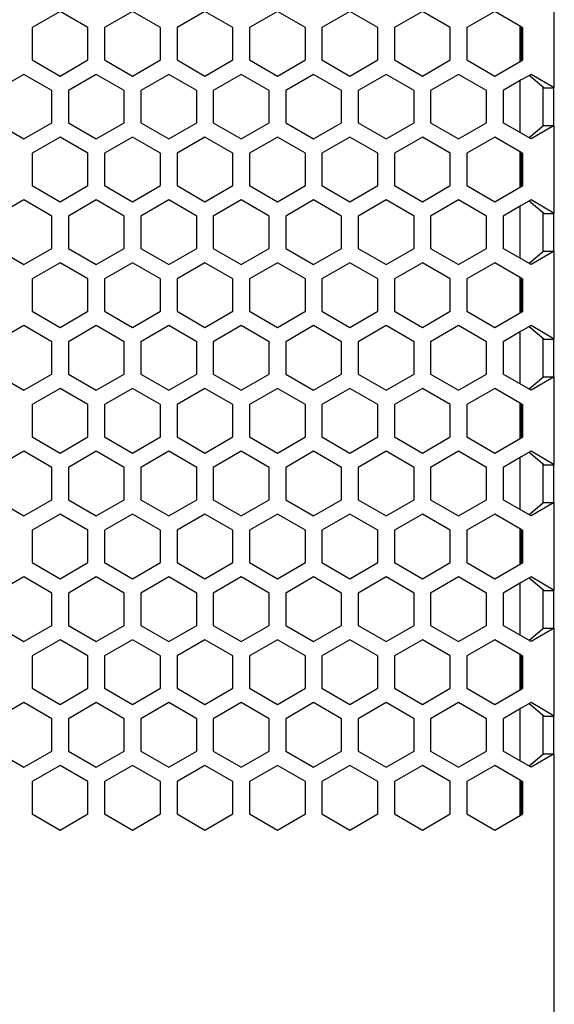
# Model space of a CAD drawing. Extents: x 0 to 841, y 0 to 594.
# Drawn here: x 460 to 475, y 243 to 271 of the extents above; entities that cross this region are included whole.
import ezdxf

# ---------------------------------------------------------------- set-up
doc = ezdxf.new("R2010")
doc.units = 0
doc.layers.get('0').update_dxf_attribs({"linetype": 'CONTINUOUS'})

msp = doc.modelspace()

# ---------------------------------------------------------------- linework, layer by layer
at = {"color": 7, "ltscale": 0.062532}
for p, q in [((475.087311, 269.175812), (475.087311, 271.677094)), ((475.087311, 262.031799), (475.087311, 264.533081)), ((475.087311, 254.887802), (475.087311, 257.389099)), ((475.087311, 251.315796), (475.087311, 253.817078))]:
    msp.add_line(p, q, dxfattribs=at)
at = {"color": 7, "ltscale": 0.02295}
for p, q in [((461.021576, 271.344238), (460.226563, 270.885254)), ((463.878571, 270.885254), (463.083557, 271.344238)), ((465.145569, 271.344238), (464.350555, 270.885254)), ((468.002563, 270.885254), (467.20755, 271.344238)), ((469.269562, 271.344238), (468.474548, 270.885254)), ((470.064575, 270.885254), (469.269562, 271.344238)), ((471.331573, 271.344238), (470.53656, 270.885254)), ((460.226563, 270.885254), (460.226563, 269.967255)), ((461.816559, 269.967255), (461.816559, 270.885254)), ((462.288574, 270.885254), (462.288574, 269.967255)), ((463.878571, 269.967255), (463.878571, 270.885254)), ((464.350555, 270.885254), (464.350555, 269.967255)), ((465.940552, 269.967255), (465.940552, 270.885254)), ((466.412567, 270.885254), (466.412567, 269.967255)), ((468.002563, 269.967255), (468.002563, 270.885254)), ((468.474548, 270.885254), (468.474548, 269.967255)), ((470.064575, 269.967255), (470.064575, 270.885254)), ((470.53656, 270.885254), (470.53656, 269.967255)), ((472.126556, 269.967255), (472.126556, 270.885254)), ((472.598572, 270.885254), (472.598572, 269.967255)), ((474.188568, 269.967255), (474.188568, 270.885254)), ((460.226563, 269.967255), (461.021576, 269.50824)), ((461.021576, 269.50824), (461.816559, 269.967255)), ((462.288574, 269.967255), (463.083557, 269.50824)), ((463.083557, 269.50824), (463.878571, 269.967255)), ((464.350555, 269.967255), (465.145569, 269.50824)), ((465.145569, 269.50824), (465.940552, 269.967255)), ((466.412567, 269.967255), (467.20755, 269.50824)), ((467.20755, 269.50824), (468.002563, 269.967255)), ((468.474548, 269.967255), (469.269562, 269.50824)), ((469.269562, 269.50824), (470.064575, 269.967255)), ((470.53656, 269.967255), (471.331573, 269.50824)), ((471.331573, 269.50824), (472.126556, 269.967255)), ((472.598572, 269.967255), (473.393555, 269.50824)), ((459.99057, 269.558472), (459.195557, 269.099487)), ((462.847565, 269.099487), (462.052551, 269.558472)), ((464.114563, 269.558472), (463.31955, 269.099487)), ((464.909576, 269.099487), (464.114563, 269.558472)), ((466.176575, 269.558472), (465.381561, 269.099487)), ((469.033569, 269.099487), (468.238556, 269.558472)), ((470.300568, 269.558472), (469.505554, 269.099487)), ((473.157562, 269.099487), (472.362549, 269.558472)), ((459.195557, 268.181519), (459.99057, 267.722504)), ((459.99057, 267.722504), (460.785553, 268.181519)), ((461.257568, 268.181519), (462.052551, 267.722504)), ((462.052551, 267.722504), (462.847565, 268.181519)), ((463.31955, 268.181519), (464.114563, 267.722504)), ((464.114563, 267.722504), (464.909576, 268.181519)), ((465.381561, 268.181519), (466.176575, 267.722504)), ((466.176575, 267.722504), (466.971558, 268.181519)), ((467.443573, 268.181519), (468.238556, 267.722504)), ((468.238556, 267.722504), (469.033569, 268.181519)), ((469.505554, 268.181519), (470.300568, 267.722504)), ((470.300568, 267.722504), (471.095551, 268.181519)), ((471.567566, 268.181519), (472.362549, 267.722504)), ((472.362549, 267.722504), (473.157562, 268.181519)), ((461.021576, 267.772217), (460.226563, 267.313232)), ((463.878571, 267.313232), (463.083557, 267.772217)), ((465.145569, 267.772217), (464.350555, 267.313232)), ((468.002563, 267.313232), (467.20755, 267.772217)), ((469.269562, 267.772217), (468.474548, 267.313232)), ((470.064575, 267.313232), (469.269562, 267.772217)), ((471.331573, 267.772217), (470.53656, 267.313232)), ((460.226563, 266.395264), (461.021576, 265.936249)), ((461.021576, 265.936249), (461.816559, 266.395264)), ((462.288574, 266.395264), (463.083557, 265.936249)), ((463.083557, 265.936249), (463.878571, 266.395264)), ((464.350555, 266.395264), (465.145569, 265.936249)), ((465.145569, 265.936249), (465.940552, 266.395264)), ((466.412567, 266.395264), (467.20755, 265.936249)), ((467.20755, 265.936249), (468.002563, 266.395264)), ((468.474548, 266.395264), (469.269562, 265.936249)), ((469.269562, 265.936249), (470.064575, 266.395264)), ((470.53656, 266.395264), (471.331573, 265.936249)), ((471.331573, 265.936249), (472.126556, 266.395264)), ((472.598572, 266.395264), (473.393555, 265.936249)), ((459.99057, 265.986481), (459.195557, 265.527496)), ((462.847565, 265.527496), (462.052551, 265.986481)), ((464.114563, 265.986481), (463.31955, 265.527496)), ((464.909576, 265.527496), (464.114563, 265.986481)), ((466.176575, 265.986481), (465.381561, 265.527496)), ((469.033569, 265.527496), (468.238556, 265.986481)), ((470.300568, 265.986481), (469.505554, 265.527496)), ((473.157562, 265.527496), (472.362549, 265.986481)), ((460.785553, 264.609497), (460.785553, 265.527496)), ((461.257568, 265.527496), (461.257568, 264.609497)), ((462.847565, 264.609497), (462.847565, 265.527496)), ((463.31955, 265.527496), (463.31955, 264.609497)), ((464.909576, 264.609497), (464.909576, 265.527496)), ((465.381561, 265.527496), (465.381561, 264.609497)), ((466.971558, 264.609497), (466.971558, 265.527496)), ((467.443573, 265.527496), (467.443573, 264.609497)), ((469.033569, 264.609497), (469.033569, 265.527496)), ((469.505554, 265.527496), (469.505554, 264.609497)), ((471.095551, 264.609497), (471.095551, 265.527496)), ((471.567566, 265.527496), (471.567566, 264.609497)), ((473.157562, 264.609497), (473.157562, 265.527496)), ((473.629547, 265.527435), (473.629547, 264.609436)), ((459.195557, 264.609497), (459.99057, 264.150513)), ((462.052551, 264.150513), (462.847565, 264.609497)), ((463.31955, 264.609497), (464.114563, 264.150513)), ((464.114563, 264.150513), (464.909576, 264.609497)), ((465.381561, 264.609497), (466.176575, 264.150513)), ((468.238556, 264.150513), (469.033569, 264.609497)), ((469.505554, 264.609497), (470.300568, 264.150513)), ((472.362549, 264.150513), (473.157562, 264.609497)), ((461.021576, 264.200226), (460.226563, 263.741241)), ((463.878571, 263.741241), (463.083557, 264.200226)), ((465.145569, 264.200226), (464.350555, 263.741241)), ((468.002563, 263.741241), (467.20755, 264.200226)), ((469.269562, 264.200226), (468.474548, 263.741241)), ((470.064575, 263.741241), (469.269562, 264.200226)), ((471.331573, 264.200226), (470.53656, 263.741241)), ((460.226563, 263.741241), (460.226563, 262.823242)), ((461.816559, 262.823242), (461.816559, 263.741241)), ((462.288574, 263.741241), (462.288574, 262.823242)), ((463.878571, 262.823242), (463.878571, 263.741241)), ((464.350555, 263.741241), (464.350555, 262.823242)), ((465.940552, 262.823242), (465.940552, 263.741241)), ((466.412567, 263.741241), (466.412567, 262.823242)), ((468.002563, 262.823242), (468.002563, 263.741241)), ((468.474548, 263.741241), (468.474548, 262.823242)), ((470.064575, 262.823242), (470.064575, 263.741241)), ((470.53656, 263.741241), (470.53656, 262.823242)), ((472.126556, 262.823242), (472.126556, 263.741241)), ((472.598572, 263.741241), (472.598572, 262.823242)), ((474.188568, 262.823242), (474.188568, 263.741241)), ((460.226563, 262.823242), (461.021576, 262.364258)), ((463.083557, 262.364258), (463.878571, 262.823242)), ((464.350555, 262.823242), (465.145569, 262.364258)), ((467.20755, 262.364258), (468.002563, 262.823242)), ((468.474548, 262.823242), (469.269562, 262.364258)), ((469.269562, 262.364258), (470.064575, 262.823242)), ((470.53656, 262.823242), (471.331573, 262.364258)), ((459.99057, 262.41449), (459.195557, 261.955505)), ((462.847565, 261.955505), (462.052551, 262.41449)), ((464.114563, 262.41449), (463.31955, 261.955505)), ((464.909576, 261.955505), (464.114563, 262.41449)), ((466.176575, 262.41449), (465.381561, 261.955505)), ((469.033569, 261.955505), (468.238556, 262.41449)), ((470.300568, 262.41449), (469.505554, 261.955505)), ((473.157562, 261.955505), (472.362549, 262.41449)), ((460.785553, 261.037506), (460.785553, 261.955505)), ((461.257568, 261.955505), (461.257568, 261.037506)), ((462.847565, 261.037506), (462.847565, 261.955505)), ((463.31955, 261.955505), (463.31955, 261.037506)), ((464.909576, 261.037506), (464.909576, 261.955505)), ((465.381561, 261.955505), (465.381561, 261.037506)), ((466.971558, 261.037506), (466.971558, 261.955505)), ((467.443573, 261.955505), (467.443573, 261.037506)), ((469.033569, 261.037506), (469.033569, 261.955505)), ((469.505554, 261.955505), (469.505554, 261.037506)), ((471.095551, 261.037506), (471.095551, 261.955505)), ((471.567566, 261.955505), (471.567566, 261.037506)), ((473.157562, 261.037506), (473.157562, 261.955505)), ((473.629547, 261.955444), (473.629547, 261.037445)), ((459.195557, 261.037506), (459.99057, 260.578491)), ((459.99057, 260.578491), (460.785553, 261.037506)), ((461.257568, 261.037506), (462.052551, 260.578491)), ((462.052551, 260.578491), (462.847565, 261.037506)), ((463.31955, 261.037506), (464.114563, 260.578491)), ((464.114563, 260.578491), (464.909576, 261.037506)), ((465.381561, 261.037506), (466.176575, 260.578491)), ((466.176575, 260.578491), (466.971558, 261.037506)), ((467.443573, 261.037506), (468.238556, 260.578491)), ((468.238556, 260.578491), (469.033569, 261.037506)), ((469.505554, 261.037506), (470.300568, 260.578491)), ((470.300568, 260.578491), (471.095551, 261.037506)), ((471.567566, 261.037506), (472.362549, 260.578491)), ((472.362549, 260.578491), (473.157562, 261.037506)), ((461.021576, 260.628235), (460.226563, 260.16925)), ((463.878571, 260.16925), (463.083557, 260.628235)), ((465.145569, 260.628235), (464.350555, 260.16925)), ((468.002563, 260.16925), (467.20755, 260.628235)), ((469.269562, 260.628235), (468.474548, 260.16925)), ((470.064575, 260.16925), (469.269562, 260.628235)), ((471.331573, 260.628235), (470.53656, 260.16925)), ((460.226563, 260.16925), (460.226563, 259.251251)), ((461.816559, 259.251251), (461.816559, 260.16925)), ((462.288574, 260.16925), (462.288574, 259.251251)), ((463.878571, 259.251251), (463.878571, 260.16925)), ((464.350555, 260.16925), (464.350555, 259.251251)), ((465.940552, 259.251251), (465.940552, 260.16925)), ((466.412567, 260.16925), (466.412567, 259.251251)), ((468.002563, 259.251251), (468.002563, 260.16925)), ((468.474548, 260.16925), (468.474548, 259.251251)), ((470.064575, 259.251251), (470.064575, 260.16925)), ((470.53656, 260.16925), (470.53656, 259.251251)), ((472.126556, 259.251251), (472.126556, 260.16925)), ((472.598572, 260.16925), (472.598572, 259.251251)), ((474.188568, 259.251251), (474.188568, 260.16925)), ((460.226563, 259.251251), (461.021576, 258.792236)), ((461.021576, 258.792236), (461.816559, 259.251251)), ((462.288574, 259.251251), (463.083557, 258.792236)), ((463.083557, 258.792236), (463.878571, 259.251251)), ((464.350555, 259.251251), (465.145569, 258.792236)), ((465.145569, 258.792236), (465.940552, 259.251251)), ((466.412567, 259.251251), (467.20755, 258.792236)), ((467.20755, 258.792236), (468.002563, 259.251251)), ((468.474548, 259.251251), (469.269562, 258.792236)), ((469.269562, 258.792236), (470.064575, 259.251251)), ((470.53656, 259.251251), (471.331573, 258.792236)), ((471.331573, 258.792236), (472.126556, 259.251251)), ((472.598572, 259.251251), (473.393555, 258.792236)), ((459.99057, 258.842468), (459.195557, 258.383484)), ((462.847565, 258.383484), (462.052551, 258.842468)), ((464.114563, 258.842468), (463.31955, 258.383484)), ((464.909576, 258.383484), (464.114563, 258.842468)), ((466.176575, 258.842468), (465.381561, 258.383484)), ((469.033569, 258.383484), (468.238556, 258.842468)), ((470.300568, 258.842468), (469.505554, 258.383484)), ((473.157562, 258.383484), (472.362549, 258.842468)), ((459.195557, 257.465515), (459.99057, 257.0065)), ((459.99057, 257.0065), (460.785553, 257.465515)), ((461.257568, 257.465515), (462.052551, 257.0065)), ((462.052551, 257.0065), (462.847565, 257.465515)), ((463.31955, 257.465515), (464.114563, 257.0065)), ((464.114563, 257.0065), (464.909576, 257.465515)), ((465.381561, 257.465515), (466.176575, 257.0065)), ((466.176575, 257.0065), (466.971558, 257.465515)), ((467.443573, 257.465515), (468.238556, 257.0065)), ((468.238556, 257.0065), (469.033569, 257.465515)), ((469.505554, 257.465515), (470.300568, 257.0065)), ((470.300568, 257.0065), (471.095551, 257.465515)), ((471.567566, 257.465515), (472.362549, 257.0065)), ((472.362549, 257.0065), (473.157562, 257.465515)), ((461.021576, 257.056213), (460.226563, 256.597229)), ((463.878571, 256.597229), (463.083557, 257.056213)), ((465.145569, 257.056213), (464.350555, 256.597229)), ((468.002563, 256.597229), (467.20755, 257.056213)), ((469.269562, 257.056213), (468.474548, 256.597229)), ((470.064575, 256.597229), (469.269562, 257.056213)), ((471.331573, 257.056213), (470.53656, 256.597229)), ((460.226563, 256.597229), (460.226563, 255.679245)), ((461.816559, 255.679245), (461.816559, 256.597229)), ((462.288574, 256.597229), (462.288574, 255.679245)), ((463.878571, 255.679245), (463.878571, 256.597229)), ((464.350555, 256.597229), (464.350555, 255.679245)), ((465.940552, 255.679245), (465.940552, 256.597229)), ((466.412567, 256.597229), (466.412567, 255.679245)), ((468.002563, 255.679245), (468.002563, 256.597229)), ((468.474548, 256.597229), (468.474548, 255.679245)), ((470.064575, 255.679245), (470.064575, 256.597229)), ((470.53656, 256.597229), (470.53656, 255.679245)), ((472.126556, 255.679245), (472.126556, 256.597229)), ((472.598572, 256.597229), (472.598572, 255.679245)), ((474.188568, 255.679245), (474.188568, 256.597229)), ((460.226563, 255.679245), (461.021576, 255.220245)), ((463.083557, 255.220245), (463.878571, 255.679245)), ((464.350555, 255.679245), (465.145569, 255.220245)), ((467.20755, 255.220245), (468.002563, 255.679245)), ((468.474548, 255.679245), (469.269562, 255.220245)), ((469.269562, 255.220245), (470.064575, 255.679245)), ((470.53656, 255.679245), (471.331573, 255.220245)), ((459.99057, 255.270477), (459.195557, 254.811493)), ((462.847565, 254.811493), (462.052551, 255.270477)), ((464.114563, 255.270477), (463.31955, 254.811493)), ((464.909576, 254.811493), (464.114563, 255.270477)), ((466.176575, 255.270477), (465.381561, 254.811493)), ((469.033569, 254.811493), (468.238556, 255.270477)), ((470.300568, 255.270477), (469.505554, 254.811493)), ((473.157562, 254.811493), (472.362549, 255.270477)), ((460.785553, 253.893494), (460.785553, 254.811493)), ((461.257568, 254.811493), (461.257568, 253.893494)), ((462.847565, 253.893494), (462.847565, 254.811493)), ((463.31955, 254.811493), (463.31955, 253.893494)), ((464.909576, 253.893494), (464.909576, 254.811493)), ((465.381561, 254.811493), (465.381561, 253.893494)), ((466.971558, 253.893494), (466.971558, 254.811493)), ((467.443573, 254.811493), (467.443573, 253.893494)), ((469.033569, 253.893494), (469.033569, 254.811493)), ((469.505554, 254.811493), (469.505554, 253.893494)), ((471.095551, 253.893494), (471.095551, 254.811493)), ((471.567566, 254.811493), (471.567566, 253.893494)), ((473.157562, 253.893494), (473.157562, 254.811493)), ((473.629547, 254.811432), (473.629547, 253.893433)), ((459.195557, 253.893494), (459.99057, 253.434509)), ((462.052551, 253.434509), (462.847565, 253.893494)), ((463.31955, 253.893494), (464.114563, 253.434509)), ((464.114563, 253.434509), (464.909576, 253.893494)), ((465.381561, 253.893494), (466.176575, 253.434509)), ((468.238556, 253.434509), (469.033569, 253.893494)), ((469.505554, 253.893494), (470.300568, 253.434509)), ((472.362549, 253.434509), (473.157562, 253.893494)), ((461.021576, 253.484222), (460.226563, 253.025238)), ((463.878571, 253.025238), (463.083557, 253.484222)), ((465.145569, 253.484222), (464.350555, 253.025238)), ((468.002563, 253.025238), (467.20755, 253.484222)), ((469.269562, 253.484222), (468.474548, 253.025238)), ((470.064575, 253.025238), (469.269562, 253.484222)), ((471.331573, 253.484222), (470.53656, 253.025238)), ((460.226563, 253.025238), (460.226563, 252.107239)), ((461.816559, 252.107239), (461.816559, 253.025238)), ((462.288574, 253.025238), (462.288574, 252.107239)), ((463.878571, 252.107239), (463.878571, 253.025238)), ((464.350555, 253.025238), (464.350555, 252.107239)), ((465.940552, 252.107239), (465.940552, 253.025238)), ((466.412567, 253.025238), (466.412567, 252.107239)), ((468.002563, 252.107239), (468.002563, 253.025238)), ((468.474548, 253.025238), (468.474548, 252.107239)), ((470.064575, 252.107239), (470.064575, 253.025238)), ((470.53656, 253.025238), (470.53656, 252.107239)), ((472.126556, 252.107239), (472.126556, 253.025238)), ((472.598572, 253.025238), (472.598572, 252.107239)), ((474.188568, 252.107239), (474.188568, 253.025238)), ((460.226563, 252.107239), (461.021576, 251.648254)), ((463.083557, 251.648254), (463.878571, 252.107239)), ((464.350555, 252.107239), (465.145569, 251.648254)), ((467.20755, 251.648254), (468.002563, 252.107239)), ((468.474548, 252.107239), (469.269562, 251.648254)), ((469.269562, 251.648254), (470.064575, 252.107239)), ((470.53656, 252.107239), (471.331573, 251.648254)), ((459.99057, 251.698486), (459.195557, 251.239487)), ((462.847565, 251.239487), (462.052551, 251.698486)), ((464.114563, 251.698486), (463.31955, 251.239487)), ((464.909576, 251.239487), (464.114563, 251.698486)), ((466.176575, 251.698486), (465.381561, 251.239487)), ((469.033569, 251.239487), (468.238556, 251.698486)), ((470.300568, 251.698486), (469.505554, 251.239487)), ((473.157562, 251.239487), (472.362549, 251.698486)), ((460.785553, 250.321503), (460.785553, 251.239487)), ((461.257568, 251.239487), (461.257568, 250.321503)), ((462.847565, 250.321503), (462.847565, 251.239487)), ((463.31955, 251.239487), (463.31955, 250.321503)), ((464.909576, 250.321503), (464.909576, 251.239487)), ((465.381561, 251.239487), (465.381561, 250.321503)), ((466.971558, 250.321503), (466.971558, 251.239487)), ((467.443573, 251.239487), (467.443573, 250.321503)), ((469.033569, 250.321503), (469.033569, 251.239487)), ((469.505554, 251.239487), (469.505554, 250.321503)), ((471.095551, 250.321503), (471.095551, 251.239487)), ((471.567566, 251.239487), (471.567566, 250.321503)), ((473.157562, 250.321503), (473.157562, 251.239487)), ((473.629547, 251.239441), (473.629547, 250.321442)), ((459.195557, 250.321503), (459.99057, 249.862503)), ((462.052551, 249.862503), (462.847565, 250.321503)), ((463.31955, 250.321503), (464.114563, 249.862503)), ((464.114563, 249.862503), (464.909576, 250.321503)), ((465.381561, 250.321503), (466.176575, 249.862503)), ((468.238556, 249.862503), (469.033569, 250.321503)), ((469.505554, 250.321503), (470.300568, 249.862503)), ((472.362549, 249.862503), (473.157562, 250.321503)), ((461.021576, 249.912231), (460.226563, 249.453232)), ((463.878571, 249.453232), (463.083557, 249.912231)), ((465.145569, 249.912231), (464.350555, 249.453232)), ((468.002563, 249.453232), (467.20755, 249.912231)), ((469.269562, 249.912231), (468.474548, 249.453232)), ((470.064575, 249.453232), (469.269562, 249.912231)), ((471.331573, 249.912231), (470.53656, 249.453232)), ((460.226563, 249.453232), (460.226563, 248.535248)), ((461.816559, 248.535248), (461.816559, 249.453232)), ((462.288574, 249.453232), (462.288574, 248.535248)), ((463.878571, 248.535248), (463.878571, 249.453232)), ((464.350555, 249.453232), (464.350555, 248.535248)), ((465.940552, 248.535248), (465.940552, 249.453232)), ((466.412567, 249.453232), (466.412567, 248.535248)), ((468.002563, 248.535248), (468.002563, 249.453232)), ((468.474548, 249.453232), (468.474548, 248.535248)), ((470.064575, 248.535248), (470.064575, 249.453232)), ((470.53656, 249.453232), (470.53656, 248.535248)), ((472.126556, 248.535248), (472.126556, 249.453232)), ((472.598572, 249.453232), (472.598572, 248.535248)), ((474.188568, 248.535248), (474.188568, 249.453232)), ((460.226563, 248.535248), (461.021576, 248.076248)), ((463.083557, 248.076248), (463.878571, 248.535248)), ((464.350555, 248.535248), (465.145569, 248.076248)), ((467.20755, 248.076248), (468.002563, 248.535248)), ((468.474548, 248.535248), (469.269562, 248.076248)), ((469.269562, 248.076248), (470.064575, 248.535248)), ((470.53656, 248.535248), (471.331573, 248.076248))]:
    msp.add_line(p, q, dxfattribs=at)
at = {"color": 7, "ltscale": 0.022949}
for p, q in [((461.816559, 270.885254), (461.021576, 271.344238)), ((463.083557, 271.344238), (462.288574, 270.885254)), ((465.940552, 270.885254), (465.145569, 271.344238)), ((467.20755, 271.344238), (466.412567, 270.885254)), ((472.126556, 270.885254), (471.331573, 271.344238)), ((473.393555, 271.344238), (472.598572, 270.885254)), ((460.785553, 269.099487), (459.99057, 269.558472)), ((462.052551, 269.558472), (461.257568, 269.099487)), ((466.971558, 269.099487), (466.176575, 269.558472)), ((468.238556, 269.558472), (467.443573, 269.099487)), ((471.095551, 269.099487), (470.300568, 269.558472)), ((472.362549, 269.558472), (471.567566, 269.099487)), ((460.785553, 268.181519), (460.785553, 269.099487)), ((461.257568, 269.099487), (461.257568, 268.181519)), ((462.847565, 268.181519), (462.847565, 269.099487)), ((463.31955, 269.099487), (463.31955, 268.181519)), ((464.909576, 268.181519), (464.909576, 269.099487)), ((465.381561, 269.099487), (465.381561, 268.181519)), ((466.971558, 268.181519), (466.971558, 269.099487)), ((467.443573, 269.099487), (467.443573, 268.181519)), ((469.033569, 268.181519), (469.033569, 269.099487)), ((469.505554, 269.099487), (469.505554, 268.181519)), ((471.095551, 268.181519), (471.095551, 269.099487)), ((471.567566, 269.099487), (471.567566, 268.181519)), ((473.157562, 268.181519), (473.157562, 269.099487)), ((473.629547, 269.099426), (473.629547, 268.181458)), ((461.816559, 267.313232), (461.021576, 267.772217)), ((463.083557, 267.772217), (462.288574, 267.313232)), ((465.940552, 267.313232), (465.145569, 267.772217)), ((467.20755, 267.772217), (466.412567, 267.313232)), ((472.126556, 267.313232), (471.331573, 267.772217)), ((473.393555, 267.772217), (472.598572, 267.313232)), ((460.226563, 267.313232), (460.226563, 266.395264)), ((461.816559, 266.395264), (461.816559, 267.313232)), ((462.288574, 267.313232), (462.288574, 266.395264)), ((463.878571, 266.395264), (463.878571, 267.313232)), ((464.350555, 267.313232), (464.350555, 266.395264)), ((465.940552, 266.395264), (465.940552, 267.313232)), ((466.412567, 267.313232), (466.412567, 266.395264)), ((468.002563, 266.395264), (468.002563, 267.313232)), ((468.474548, 267.313232), (468.474548, 266.395264)), ((470.064575, 266.395264), (470.064575, 267.313232)), ((470.53656, 267.313232), (470.53656, 266.395264)), ((472.126556, 266.395264), (472.126556, 267.313232)), ((472.598572, 267.313232), (472.598572, 266.395264)), ((474.188568, 266.395264), (474.188568, 267.313232)), ((460.785553, 265.527496), (459.99057, 265.986481)), ((462.052551, 265.986481), (461.257568, 265.527496)), ((466.971558, 265.527496), (466.176575, 265.986481)), ((468.238556, 265.986481), (467.443573, 265.527496)), ((471.095551, 265.527496), (470.300568, 265.986481)), ((472.362549, 265.986481), (471.567566, 265.527496)), ((459.99057, 264.150513), (460.785553, 264.609497)), ((461.257568, 264.609497), (462.052551, 264.150513)), ((466.176575, 264.150513), (466.971558, 264.609497)), ((467.443573, 264.609497), (468.238556, 264.150513)), ((470.300568, 264.150513), (471.095551, 264.609497)), ((471.567566, 264.609497), (472.362549, 264.150513)), ((461.816559, 263.741241), (461.021576, 264.200226)), ((463.083557, 264.200226), (462.288574, 263.741241)), ((465.940552, 263.741241), (465.145569, 264.200226)), ((467.20755, 264.200226), (466.412567, 263.741241)), ((472.126556, 263.741241), (471.331573, 264.200226)), ((473.393555, 264.200226), (472.598572, 263.741241)), ((461.021576, 262.364258), (461.816559, 262.823242)), ((462.288574, 262.823242), (463.083557, 262.364258)), ((465.145569, 262.364258), (465.940552, 262.823242)), ((466.412567, 262.823242), (467.20755, 262.364258)), ((471.331573, 262.364258), (472.126556, 262.823242)), ((472.598572, 262.823242), (473.393555, 262.364258)), ((460.785553, 261.955505), (459.99057, 262.41449)), ((462.052551, 262.41449), (461.257568, 261.955505)), ((466.971558, 261.955505), (466.176575, 262.41449)), ((468.238556, 262.41449), (467.443573, 261.955505)), ((471.095551, 261.955505), (470.300568, 262.41449)), ((472.362549, 262.41449), (471.567566, 261.955505)), ((461.816559, 260.16925), (461.021576, 260.628235)), ((463.083557, 260.628235), (462.288574, 260.16925)), ((465.940552, 260.16925), (465.145569, 260.628235)), ((467.20755, 260.628235), (466.412567, 260.16925)), ((472.126556, 260.16925), (471.331573, 260.628235)), ((473.393555, 260.628235), (472.598572, 260.16925)), ((460.785553, 258.383484), (459.99057, 258.842468)), ((462.052551, 258.842468), (461.257568, 258.383484)), ((466.971558, 258.383484), (466.176575, 258.842468)), ((468.238556, 258.842468), (467.443573, 258.383484)), ((471.095551, 258.383484), (470.300568, 258.842468)), ((472.362549, 258.842468), (471.567566, 258.383484)), ((460.785553, 257.465515), (460.785553, 258.383484)), ((461.257568, 258.383484), (461.257568, 257.465515)), ((462.847565, 257.465515), (462.847565, 258.383484)), ((463.31955, 258.383484), (463.31955, 257.465515)), ((464.909576, 257.465515), (464.909576, 258.383484)), ((465.381561, 258.383484), (465.381561, 257.465515)), ((466.971558, 257.465515), (466.971558, 258.383484)), ((467.443573, 258.383484), (467.443573, 257.465515)), ((469.033569, 257.465515), (469.033569, 258.383484)), ((469.505554, 258.383484), (469.505554, 257.465515)), ((471.095551, 257.465515), (471.095551, 258.383484)), ((471.567566, 258.383484), (471.567566, 257.465515)), ((473.157562, 257.465515), (473.157562, 258.383484)), ((473.629547, 258.383423), (473.629547, 257.465454)), ((461.816559, 256.597229), (461.021576, 257.056213)), ((463.083557, 257.056213), (462.288574, 256.597229)), ((465.940552, 256.597229), (465.145569, 257.056213)), ((467.20755, 257.056213), (466.412567, 256.597229)), ((472.126556, 256.597229), (471.331573, 257.056213)), ((473.393555, 257.056213), (472.598572, 256.597229)), ((461.021576, 255.220245), (461.816559, 255.679245)), ((462.288574, 255.679245), (463.083557, 255.220245)), ((465.145569, 255.220245), (465.940552, 255.679245)), ((466.412567, 255.679245), (467.20755, 255.220245)), ((471.331573, 255.220245), (472.126556, 255.679245)), ((472.598572, 255.679245), (473.393555, 255.220245)), ((460.785553, 254.811493), (459.99057, 255.270477)), ((462.052551, 255.270477), (461.257568, 254.811493)), ((466.971558, 254.811493), (466.176575, 255.270477)), ((468.238556, 255.270477), (467.443573, 254.811493)), ((471.095551, 254.811493), (470.300568, 255.270477)), ((472.362549, 255.270477), (471.567566, 254.811493)), ((459.99057, 253.434509), (460.785553, 253.893494)), ((461.257568, 253.893494), (462.052551, 253.434509)), ((466.176575, 253.434509), (466.971558, 253.893494)), ((467.443573, 253.893494), (468.238556, 253.434509)), ((470.300568, 253.434509), (471.095551, 253.893494)), ((471.567566, 253.893494), (472.362549, 253.434509)), ((461.816559, 253.025238), (461.021576, 253.484222)), ((463.083557, 253.484222), (462.288574, 253.025238)), ((465.940552, 253.025238), (465.145569, 253.484222)), ((467.20755, 253.484222), (466.412567, 253.025238)), ((472.126556, 253.025238), (471.331573, 253.484222)), ((473.393555, 253.484222), (472.598572, 253.025238)), ((461.021576, 251.648254), (461.816559, 252.107239)), ((462.288574, 252.107239), (463.083557, 251.648254)), ((465.145569, 251.648254), (465.940552, 252.107239)), ((466.412567, 252.107239), (467.20755, 251.648254)), ((471.331573, 251.648254), (472.126556, 252.107239)), ((472.598572, 252.107239), (473.393555, 251.648254)), ((460.785553, 251.239487), (459.99057, 251.698486)), ((462.052551, 251.698486), (461.257568, 251.239487)), ((466.971558, 251.239487), (466.176575, 251.698486)), ((468.238556, 251.698486), (467.443573, 251.239487)), ((471.095551, 251.239487), (470.300568, 251.698486)), ((472.362549, 251.698486), (471.567566, 251.239487)), ((459.99057, 249.862503), (460.785553, 250.321503)), ((461.257568, 250.321503), (462.052551, 249.862503)), ((466.176575, 249.862503), (466.971558, 250.321503)), ((467.443573, 250.321503), (468.238556, 249.862503)), ((470.300568, 249.862503), (471.095551, 250.321503)), ((471.567566, 250.321503), (472.362549, 249.862503)), ((461.816559, 249.453232), (461.021576, 249.912231)), ((463.083557, 249.912231), (462.288574, 249.453232)), ((465.940552, 249.453232), (465.145569, 249.912231)), ((467.20755, 249.912231), (466.412567, 249.453232)), ((472.126556, 249.453232), (471.331573, 249.912231)), ((473.393555, 249.912231), (472.598572, 249.453232)), ((461.021576, 248.076248), (461.816559, 248.535248)), ((462.288574, 248.535248), (463.083557, 248.076248)), ((465.145569, 248.076248), (465.940552, 248.535248)), ((466.412567, 248.535248), (467.20755, 248.076248)), ((471.331573, 248.076248), (472.126556, 248.535248)), ((472.598572, 248.535248), (473.393555, 248.076248))]:
    msp.add_line(p, q, dxfattribs=at)
at = {"color": 7, "ltscale": 0.021759}
for p, q in [((474.147308, 270.909058), (473.393555, 271.344238)), ((473.393555, 269.50824), (474.147308, 269.94342)), ((474.147308, 267.337036), (473.393555, 267.772217)), ((473.393555, 265.936249), (474.147308, 266.371429)), ((474.147308, 263.765045), (473.393555, 264.200226)), ((473.393555, 262.364258), (474.147308, 262.799438)), ((474.147308, 260.193054), (473.393555, 260.628235)), ((473.393555, 258.792236), (474.147308, 259.227417)), ((474.147308, 256.621033), (473.393555, 257.056213)), ((473.393555, 255.220245), (474.147308, 255.655426)), ((474.147308, 253.049042), (473.393555, 253.484222)), ((473.393555, 251.648254), (474.147308, 252.083435)), ((474.147308, 249.477051), (473.393555, 249.912231)), ((473.393555, 248.076248), (474.147308, 248.511429))]:
    msp.add_line(p, q, dxfattribs=at)
at = {"color": 7, "ltscale": 0.025143}
for p, q in [((474.112549, 269.92337), (474.112549, 270.929108)), ((474.112549, 266.351379), (474.112549, 267.357117)), ((474.112549, 262.779358), (474.112549, 263.785095)), ((474.112549, 259.207367), (474.112549, 260.213104)), ((474.112549, 252.06337), (474.112549, 253.069107)), ((474.112549, 248.491364), (474.112549, 249.497101))]:
    msp.add_line(p, q, dxfattribs=at)
at = {"color": 7, "ltscale": 0.024141}
for p, q in [((474.147308, 270.909058), (474.147308, 269.94342)), ((474.147308, 260.193054), (474.147308, 259.227417)), ((474.147308, 249.477051), (474.147308, 248.511429))]:
    msp.add_line(p, q, dxfattribs=at)
at = {"color": 7, "ltscale": 0.001191}
for p, q in [((474.147308, 270.909058), (474.188568, 270.885254)), ((474.147308, 269.94342), (474.188568, 269.967255)), ((474.147308, 267.337036), (474.188568, 267.313232)), ((474.147308, 266.371429), (474.188568, 266.395264)), ((474.147308, 263.765045), (474.188568, 263.741241)), ((474.147308, 262.799438), (474.188568, 262.823242)), ((474.147308, 260.193054), (474.188568, 260.16925)), ((474.147308, 259.227417), (474.188568, 259.251251)), ((474.147308, 256.621033), (474.188568, 256.597229)), ((474.147308, 255.655426), (474.188568, 255.679245)), ((474.147308, 253.049042), (474.188568, 253.025238)), ((474.147308, 252.083435), (474.188568, 252.107239)), ((474.147308, 249.477051), (474.188568, 249.453232)), ((474.147308, 248.511429), (474.188568, 248.535248))]:
    msp.add_line(p, q, dxfattribs=at)
at = {"color": 7, "ltscale": 0.008003}
for p, q in [((474.424561, 269.558441), (474.147308, 269.398376)), ((474.424561, 267.722443), (474.147308, 267.882507)), ((474.424561, 265.98645), (474.147308, 265.826385)), ((474.424561, 264.150452), (474.147308, 264.310516)), ((474.424561, 262.414429), (474.147308, 262.254364)), ((474.424561, 258.842438), (474.147308, 258.682373)), ((474.424561, 257.006439), (474.147308, 257.166504)), ((474.424561, 253.434448), (474.147308, 253.594513)), ((474.424561, 251.698441), (474.147308, 251.538376)), ((474.424561, 249.862442), (474.147308, 250.022507))]:
    msp.add_line(p, q, dxfattribs=at)
at = {"color": 7, "ltscale": 0.019132}
for p, q in [((475.087311, 269.175812), (474.424561, 269.558441)), ((475.087311, 268.105072), (474.424561, 267.722443)), ((475.087311, 265.603821), (474.424561, 265.98645)), ((475.087311, 264.533081), (474.424561, 264.150452)), ((475.087311, 262.031799), (474.424561, 262.414429)), ((475.087311, 260.96106), (474.424561, 260.57843)), ((475.087311, 258.459808), (474.424561, 258.842438)), ((475.087311, 257.389099), (474.424561, 257.006439)), ((475.087311, 254.887802), (474.424561, 255.270447)), ((475.087311, 253.817078), (474.424561, 253.434448)), ((475.087311, 251.315796), (474.424561, 251.698441)), ((475.087311, 250.245087), (474.424561, 249.862442))]:
    msp.add_line(p, q, dxfattribs=at)
at = {"color": 7, "ltscale": 0.014947}
for p, q in [((474.147308, 269.398376), (473.629547, 269.099426)), ((474.147308, 267.882507), (473.629547, 268.181458)), ((474.147308, 265.826385), (473.629547, 265.527435)), ((474.147308, 258.682373), (473.629547, 258.383423)), ((474.147308, 257.166504), (473.629547, 257.465454)), ((474.147308, 255.110367), (473.629547, 254.811432)), ((474.147308, 251.538376), (473.629547, 251.239441)), ((474.147308, 250.022507), (473.629547, 250.321442))]:
    msp.add_line(p, q, dxfattribs=at)
at = {"color": 7, "ltscale": 0.036893}
for p, q in [((474.112549, 267.902588), (474.112549, 269.378296)), ((474.112549, 264.330566), (474.112549, 265.806305)), ((474.112549, 260.758575), (474.112549, 262.234314)), ((474.112549, 257.186584), (474.112549, 258.662292)), ((474.112549, 253.614563), (474.112549, 255.090302)), ((474.112549, 250.042572), (474.112549, 251.518311))]:
    msp.add_line(p, q, dxfattribs=at)
at = {"color": 7, "ltscale": 0.013616}
for p, q in [((474.787323, 269.175812), (474.371918, 269.528046)), ((474.787323, 268.105072), (474.371918, 267.752838)), ((474.787323, 265.603821), (474.371918, 265.956055)), ((474.787323, 262.031799), (474.371918, 262.384033)), ((474.787323, 258.459808), (474.371918, 258.812042)), ((474.787323, 257.389099), (474.371918, 257.036835)), ((474.787323, 254.887802), (474.371918, 255.240051)), ((474.787323, 253.817078), (474.371918, 253.464828)), ((474.787323, 251.315796), (474.371918, 251.668045)), ((474.787323, 250.245087), (474.371918, 249.892838))]:
    msp.add_line(p, q, dxfattribs=at)
at = {"color": 7, "ltscale": 0.027553}
for p, q in [((474.764709, 269.191498), (474.764709, 268.089386)), ((474.764709, 265.619507), (474.764709, 264.517395)), ((474.764709, 262.047485), (474.764709, 260.945374)), ((474.764709, 258.475494), (474.764709, 257.373383)), ((474.764709, 251.331497), (474.764709, 250.229385))]:
    msp.add_line(p, q, dxfattribs=at)
at = {"color": 7, "ltscale": 0.000372}
for p, q in [((474.777588, 269.184052), (474.764709, 269.191498)), ((474.764709, 268.089386), (474.777588, 268.096832)), ((474.777588, 265.612061), (474.764709, 265.619507)), ((474.764709, 264.517395), (474.777588, 264.524841)), ((474.777588, 262.040039), (474.764709, 262.047485)), ((474.764709, 260.945374), (474.777588, 260.95282)), ((474.777588, 258.468048), (474.764709, 258.475494)), ((474.764709, 257.373383), (474.777588, 257.380829)), ((474.777588, 254.896042), (474.764709, 254.903488)), ((474.764709, 253.801392), (474.777588, 253.808838)), ((474.777588, 251.324051), (474.764709, 251.331497)), ((474.764709, 250.229385), (474.777588, 250.236832))]:
    msp.add_line(p, q, dxfattribs=at)
at = {"color": 7, "ltscale": 0.0075}
for p, q in [((474.787323, 269.175812), (475.087311, 269.175812)), ((474.787323, 268.105072), (475.087311, 268.105072)), ((474.787323, 265.603821), (475.087311, 265.603821)), ((474.787323, 264.533081), (475.087311, 264.533081)), ((474.787323, 262.031799), (475.087311, 262.031799)), ((474.787323, 260.96106), (475.087311, 260.96106)), ((474.787323, 258.459808), (475.087311, 258.459808)), ((474.787323, 257.389099), (475.087311, 257.389099)), ((474.787323, 254.887802), (475.087311, 254.887802)), ((474.787323, 253.817078), (475.087311, 253.817078)), ((474.787323, 251.315796), (475.087311, 251.315796)), ((474.787323, 250.245087), (475.087311, 250.245087))]:
    msp.add_line(p, q, dxfattribs=at)
at = {"color": 7, "ltscale": 0.026768}
for p, q in [((475.06012, 269.175812), (475.06012, 268.105072)), ((475.06012, 265.603821), (475.06012, 264.533081)), ((475.06012, 262.031799), (475.06012, 260.96106)), ((475.06012, 258.459808), (475.06012, 257.389099)), ((475.06012, 254.887802), (475.06012, 253.817078)), ((475.06012, 251.315796), (475.06012, 250.245087))]:
    msp.add_line(p, q, dxfattribs=at)
at = {"color": 7, "ltscale": 0.062531}
for p, q in [((475.087311, 265.603821), (475.087311, 268.105072)), ((475.087311, 258.459808), (475.087311, 260.96106))]:
    msp.add_line(p, q, dxfattribs=at)
at = {"color": 7, "ltscale": 0.02414}
for p, q in [((474.147308, 267.337036), (474.147308, 266.371429)), ((474.147308, 263.765045), (474.147308, 262.799438)), ((474.147308, 256.621033), (474.147308, 255.655426)), ((474.147308, 253.049042), (474.147308, 252.083435))]:
    msp.add_line(p, q, dxfattribs=at)
at = {"color": 7, "ltscale": 0.014946}
for p, q in [((474.147308, 264.310516), (473.629547, 264.609436)), ((474.147308, 262.254364), (473.629547, 261.955444)), ((474.147308, 260.738525), (473.629547, 261.037445)), ((474.147308, 253.594513), (473.629547, 253.893433))]:
    msp.add_line(p, q, dxfattribs=at)
at = {"color": 7, "ltscale": 0.013604}
msp.add_line((474.786957, 264.532776), (474.371918, 264.180847), dxfattribs=at)
at = {"color": 7, "ltscale": 0.013605}
msp.add_line((474.786957, 260.960785), (474.371918, 260.608826), dxfattribs=at)
at = {"color": 7, "ltscale": 0.008004}
for p, q in [((474.424561, 260.57843), (474.147308, 260.738525)), ((474.424561, 255.270447), (474.147308, 255.110367))]:
    msp.add_line(p, q, dxfattribs=at)
at = {"color": 7, "ltscale": 0.025144}
msp.add_line((474.112549, 255.635361), (474.112549, 256.641113), dxfattribs=at)
at = {"color": 7, "ltscale": 0.027552}
msp.add_line((474.764709, 254.903488), (474.764709, 253.801392), dxfattribs=at)
at = {"color": 7, "ltscale": 0.241132}
msp.add_line((475.087311, 240.599792), (475.087311, 250.245087), dxfattribs=at)

doc.saveas('drawing.dxf')
